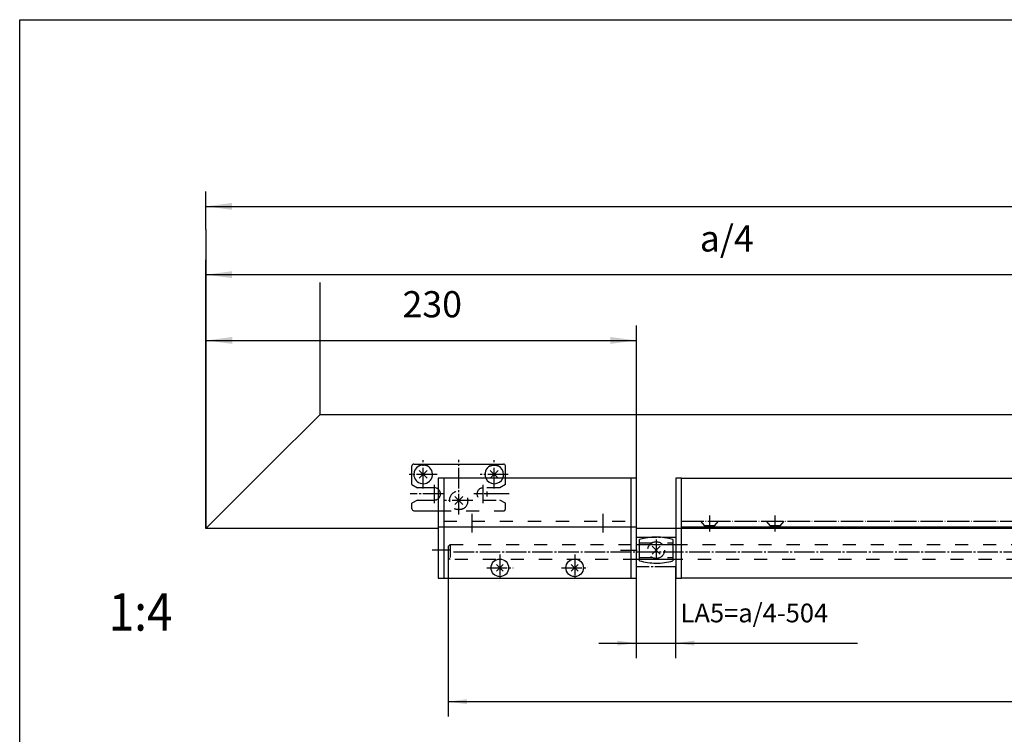
# Model space of a CAD drawing. Units: millimetres. Extents: x 932 to 2594, y -284 to 884.
# Drawn here: x 932 to 1196, y 693 to 884 of the extents above; entities that cross this region are included whole.
import ezdxf

# ---------------------------------------------------------------- set-up
doc = ezdxf.new("R2010")
doc.units = ezdxf.units.MM
for name, pattern in [('DASH_CENTER', [14, 11, -1, 1, -1]), ('DASHED', [15, 7, -8]), ('DOT_CENTER', [14, 12, -1, 0, -1]), ('LONG_DASHED', [15, 10, -5])]:
    doc.linetypes.add(name, pattern=pattern)
doc.layers.add('1', color=7, linetype='Continuous')
doc.styles.add('CONVERTER_12', font='txt.shx', dxfattribs={"width": 0.9})
doc.dimstyles.new('ME10_DIM_43', dxfattribs={"dimtxt": 14, "dimasz": 14, "dimexe": 8, "dimexo": 0, "dimgap": 8, "dimtad": 1, "dimdsep": 46, "dimtxsty": 'CONVERTER_12', "dimsah": 1, "dimcen": 0.09, "dimclrd": 3, "dimclre": 3, "dimclrt": 4, "dimadec": 0, "dimazin": 0, "dimtfac": 1, "dimtdec": 4, "dimtix": 1, "dimtmove": 0, "dimatfit": 3, "dimfxl": 1, "dimtolj": 1, "dimtzin": 0, "dimarcsym": 0})
doc.dimstyles.new('ME10_DIM_52', dxfattribs={"dimtxt": 14, "dimasz": 14, "dimexe": 8, "dimexo": 0, "dimgap": 8, "dimtad": 1, "dimdsep": 46, "dimtxsty": 'CONVERTER_12', "dimsah": 1, "dimcen": 0.09, "dimclrd": 3, "dimclre": 3, "dimclrt": 4, "dimadec": 0, "dimazin": 0, "dimtfac": 1, "dimtdec": 4, "dimtix": 1, "dimtmove": 0, "dimatfit": 3, "dimfxl": 1, "dimtolj": 1, "dimtzin": 0, "dimarcsym": 0})
doc.dimstyles.new('ME10_DIM_53', dxfattribs={"dimtxt": 14, "dimasz": 14, "dimexe": 8, "dimexo": 0, "dimgap": 8, "dimtad": 1, "dimdsep": 46, "dimtxsty": 'CONVERTER_12', "dimsah": 1, "dimcen": 0.09, "dimclrd": 3, "dimclre": 3, "dimclrt": 4, "dimadec": 0, "dimazin": 0, "dimtfac": 1, "dimtdec": 4, "dimtix": 1, "dimtmove": 0, "dimatfit": 3, "dimfxl": 1, "dimtolj": 1, "dimtzin": 0, "dimarcsym": 0})
doc.dimstyles.new('ME10_DIM_70', dxfattribs={"dimtxt": 10, "dimasz": 10, "dimexe": 8, "dimexo": 0, "dimgap": 8, "dimtad": 1, "dimdsep": 46, "dimtxsty": 'CONVERTER_12', "dimsah": 1, "dimcen": 0.09, "dimclrd": 3, "dimclre": 3, "dimclrt": 4, "dimadec": 0, "dimazin": 0, "dimtfac": 1, "dimtdec": 4, "dimtix": 1, "dimtmove": 0, "dimatfit": 3, "dimfxl": 1, "dimtolj": 1, "dimtzin": 0, "dimarcsym": 0})
doc.dimstyles.new('ME10_DIM_75', dxfattribs={"dimtxt": 10, "dimasz": 10, "dimexe": 8, "dimexo": 0, "dimgap": 8, "dimtad": 1, "dimdsep": 46, "dimtxsty": 'CONVERTER_12', "dimsah": 1, "dimcen": 0.09, "dimclrd": 3, "dimclre": 3, "dimclrt": 4, "dimadec": 0, "dimazin": 0, "dimtfac": 1, "dimtdec": 4, "dimtix": 1, "dimtmove": 0, "dimatfit": 3, "dimfxl": 1, "dimtolj": 1, "dimtzin": 0, "dimarcsym": 0})

# ---------------------------------------------------------------- blocks, each defined once
blk = doc.blocks.new('Fluegelplatte__27', base_point=(2524.04, 1490.36))
at = {"layer": '1', "color": 4, "linetype": 'Continuous'}
for p, q in [((2431.09, 1557.23), (2409.54, 1557.23)), ((2409.54, 1557.23), (2409.54, 1523.23)), ((2431.04, 1554.82), (2409.54, 1554.82)), ((2489.54, 1557.23), (2487.04, 1557.23)), ((2489.54, 1554.82), (2487.04, 1554.82)), ((2489.54, 1557.23), (2489.54, 1554.82)), ((2489.54, 1554.82), (2489.54, 1531.45)), ((2431.04, 1533.93), (2409.54, 1533.93)), ((2431.04, 1533.67), (2409.54, 1533.67)), ((2489.54, 1533.93), (2487.04, 1533.93)), ((2489.54, 1533.67), (2487.04, 1533.67)), ((2489.54, 1531.45), (2489.54, 1530.91)), ((2438.05, 1530.91), (2409.54, 1530.91)), ((2438.05, 1530.6), (2409.54, 1530.6)), ((2489.54, 1530.91), (2470.04, 1530.91)), ((2489.54, 1530.6), (2470.04, 1530.6)), ((2489.54, 1530.91), (2489.54, 1530.6)), ((2489.54, 1530.6), (2489.54, 1523.23))]:
    blk.add_line(p, q, dxfattribs=at)
at = {"layer": '1', "color": 3, "linetype": 'DASHED'}
for p, q in [((2409.54, 1523.23), (2409.54, 1502.23)), ((2489.54, 1523.23), (2489.54, 1502.23)), ((2489.54, 1502.23), (2409.54, 1502.23))]:
    blk.add_line(p, q, dxfattribs=at)
at = {"layer": '1', "color": 3, "linetype": 'Continuous'}
for p, q in [((2416.72, 1509.4), (2422.37, 1515.06)), ((2416.72, 1515.06), (2422.37, 1509.4)), ((2446.72, 1509.4), (2452.37, 1515.06)), ((2446.72, 1515.06), (2452.37, 1509.4)), ((2476.72, 1515.06), (2479.54, 1512.23)), ((2476.72, 1509.4), (2479.54, 1512.23)), ((2479.54, 1512.23), (2482.37, 1515.06)), ((2479.54, 1512.23), (2482.37, 1509.4))]:
    blk.add_line(p, q, dxfattribs=at)
at = {"layer": '1', "color": 3, "linetype": 'DASHED'}
for centre in [(2419.54, 1512.23), (2449.54, 1512.23), (2479.54, 1512.23)]:
    blk.add_circle(centre, 5.2, dxfattribs=at)
blk = doc.blocks.new('Flügrlbock__28', base_point=(1587.92, 3943.13))
at = {"color": 3, "linetype": 'DASH_CENTER'}
blk.add_line((2443.04, 1503.23), (2443.04, 1532.73), dxfattribs=at)
at = {"color": 4, "linetype": 'Continuous'}
for p, q in [((2438.05, 1530.94), (2438.05, 1531.22)), ((2438.05, 1527.22), (2438.05, 1530.94)), ((2438.05, 1525.22), (2438.05, 1527.22)), ((2470.04, 1527.22), (2448.05, 1527.22)), ((2470.04, 1531.22), (2470.04, 1530.94)), ((2470.04, 1530.94), (2470.04, 1527.22))]:
    blk.add_line(p, q, dxfattribs=at)
at = {"layer": '1', "color": 4, "linetype": 'Continuous'}
for p, q in [((2432.54, 1558.37), (2485.54, 1558.37)), ((2434.04, 1558.37), (2434.04, 1531.07)), ((2484.04, 1531.07), (2484.04, 1558.37)), ((2431.04, 1532.57), (2431.04, 1556.87)), ((2487.04, 1556.87), (2487.04, 1532.57)), ((2487.04, 1545.07), (2431.04, 1545.07)), ((2485.54, 1531.07), (2432.54, 1531.07)), ((2438.05, 1527.22), (2438.05, 1527.22)), ((2448.05, 1527.22), (2438.05, 1527.22)), ((2448.05, 1527.22), (2448.05, 1525.22)), ((2456.54, 1527.04), (2456.54, 1525.44)), ((2461.54, 1527.04), (2461.54, 1525.44)), ((2448.05, 1525.22), (2438.05, 1525.22)), ((2438.05, 1525.22), (2440.11, 1524.26)), ((2440.11, 1524.26), (2440.25, 1523.47)), ((2440.11, 1524.26), (2445.98, 1524.26)), ((2445.84, 1523.47), (2445.98, 1524.26)), ((2445.98, 1524.26), (2448.05, 1525.22)), ((2456.54, 1525.44), (2461.54, 1525.44)), ((2457.04, 1524.94), (2456.54, 1525.44)), ((2461.04, 1524.94), (2457.04, 1524.94)), ((2461.54, 1525.44), (2461.04, 1524.94))]:
    blk.add_line(p, q, dxfattribs=at)
at = {"layer": '1', "color": 3, "linetype": 'Continuous'}
for p, q in [((2457.04, 1527.04), (2457.04, 1524.94)), ((2461.04, 1527.04), (2461.04, 1524.94))]:
    blk.add_line(p, q, dxfattribs=at)
at = {"layer": '1', "color": 3, "linetype": 'DASH_CENTER'}
blk.add_line((2459.04, 1530.04), (2459.04, 1522.44), dxfattribs=at)
at = {"layer": '1', "color": 3, "linetype": 'LONG_DASHED'}
for p, q in [((2440.25, 1523.47), (2440.94, 1519.56)), ((2445.15, 1519.56), (2445.84, 1523.47)), ((2446.85, 1518.97), (2439.25, 1518.97)), ((2442.05, 1511.72), (2444.05, 1511.72))]:
    blk.add_line(p, q, dxfattribs=at)
at = {"layer": '1', "color": 3, "linetype": 'DOT_CENTER'}
for p, q in [((2443.05, 1525.39), (2443.05, 1524.26)), ((2443.05, 1515.11), (2443.05, 1516.81))]:
    blk.add_line(p, q, dxfattribs=at)
at = {"layer": '1', "color": 4, "linetype": 'Continuous'}
for centre, radius, start, end in [((2432.54, 1556.87), 1.5, 90, 180), ((2485.54, 1556.87), 1.5, 0, 90), ((2459.04, 1535.7), 10.62, 61.9275, 118.0725), ((2432.54, 1532.57), 1.5, 180, 270), ((2485.54, 1532.57), 1.5, 270, 311.8103), ((2485.54, 1532.57), 1.5, 311.8103, 0)]:
    blk.add_arc(centre, radius, start, end, dxfattribs=at)
at = {"layer": '1', "color": 3, "linetype": 'LONG_DASHED'}
for centre, radius, start, end in [((2443.05, 1515.72), 5, 139.4583, 180), ((2442.05, 1515.72), 4, 180, 270), ((2444.05, 1515.72), 4, 270, 0), ((2445.64, 1519.47), 0.5, 170, 270), ((2443.05, 1515.72), 5, 0, 40.5417)]:
    blk.add_arc(centre, radius, start, end, dxfattribs=at)
at = {"layer": '1', "color": 3, "linetype": 'Continuous'}
blk.add_arc((2440.45, 1519.47), 0.5, 270, 10, dxfattribs=at)
blk = doc.blocks.new('40421-2-0210__29', base_point=(2614.04, 1458.83))
at = {"color": 3, "linetype": 'LONG_DASHED'}
for p, q in [((2228.85, 1500.23), (2230.94, 1497.73)), ((2238.24, 1500.23), (2236.14, 1497.73)), ((2263.85, 1500.23), (2265.94, 1497.73)), ((2273.24, 1500.23), (2271.14, 1497.73)), ((2431.85, 1500.23), (2433.94, 1497.73)), ((2441.24, 1500.23), (2439.14, 1497.73)), ((2466.85, 1500.23), (2468.94, 1497.73)), ((2476.24, 1500.23), (2474.14, 1497.73)), ((2236.14, 1497.73), (2230.94, 1497.73)), ((2230.94, 1497.73), (2230.94, 1497.23)), ((2236.14, 1497.73), (2236.14, 1497.23)), ((2265.94, 1497.73), (2265.94, 1497.23)), ((2271.14, 1497.73), (2265.94, 1497.73)), ((2271.14, 1497.73), (2271.14, 1497.23)), ((2433.94, 1497.73), (2433.94, 1497.23)), ((2439.14, 1497.73), (2433.94, 1497.73)), ((2439.14, 1497.73), (2439.14, 1497.23)), ((2474.14, 1497.73), (2468.94, 1497.73)), ((2468.94, 1497.73), (2468.94, 1497.23)), ((2474.14, 1497.73), (2474.14, 1497.23))]:
    blk.add_line(p, q, dxfattribs=at)
at = {"layer": '1', "color": 4, "linetype": 'Continuous'}
for p, q in [((2218.54, 1523.23), (2215.54, 1523.23)), ((2215.54, 1523.23), (2215.54, 1469.73)), ((2218.54, 1500.23), (2218.54, 1523.23)), ((2218.54, 1523.23), (2486.54, 1523.23)), ((2486.54, 1523.23), (2486.54, 1500.23)), ((2486.54, 1523.23), (2489.54, 1523.23)), ((2489.54, 1523.23), (2489.54, 1469.73)), ((2218.54, 1497.23), (2218.54, 1500.23)), ((2486.54, 1500.23), (2486.54, 1497.23)), ((2218.54, 1497.23), (2486.54, 1497.23)), ((2218.54, 1469.73), (2218.54, 1497.23)), ((2486.54, 1497.23), (2486.54, 1469.73)), ((2215.54, 1469.73), (2218.54, 1469.73)), ((2486.54, 1469.73), (2218.54, 1469.73)), ((2489.54, 1469.73), (2486.54, 1469.73))]:
    blk.add_line(p, q, dxfattribs=at)
at = {"layer": '1', "color": 3, "linetype": 'DOT_CENTER'}
blk.add_line((2218.54, 1500.23), (2486.54, 1500.23), dxfattribs=at)
at = {"layer": '1', "color": 3, "linetype": 'DASH_CENTER'}
for p, q in [((2233.54, 1503.23), (2233.54, 1494.73)), ((2268.54, 1503.23), (2268.54, 1494.73)), ((2436.54, 1503.23), (2436.54, 1494.73)), ((2471.54, 1503.23), (2471.54, 1494.73))]:
    blk.add_line(p, q, dxfattribs=at)
blk = doc.blocks.new('Schere_Kompl__30', base_point=(1291.18, 1425.44))
for name, p in [('Flügrlbock__28', (1587.92, 3943.13)), ('40421-2-0210__29', (2614.04, 1458.83))]:
    blk.add_blockref(name, p)
at = {"layer": '1'}
blk.add_blockref('Fluegelplatte__27', (2524.04, 1490.36), dxfattribs=at)
blk = doc.blocks.new('Riegelschloss__38', base_point=(2065.04, 1503.73))
at = {"color": 4, "linetype": 'Continuous'}
for p, q in [((2074.54, 1519.71), (2074.54, 1529.73)), ((2075.54, 1530.73), (2123.54, 1530.73)), ((2124.54, 1523.23), (2124.54, 1529.73)), ((2074.54, 1519.71), (2077.54, 1517.98)), ((2086.54, 1517.98), (2077.54, 1517.98)), ((2077.54, 1511.48), (2074.54, 1509.75)), ((2077.54, 1511.48), (2086.54, 1511.48)), ((2074.54, 1506.73), (2074.54, 1509.75)), ((2075.54, 1505.73), (2088.54, 1505.73))]:
    blk.add_line(p, q, dxfattribs=at)
at = {"color": 3, "linetype": 'DASHED'}
for p, q in [((2124.54, 1519.71), (2124.54, 1523.23)), ((2121.54, 1517.98), (2112.54, 1517.98)), ((2124.54, 1519.71), (2121.54, 1517.98)), ((2112.54, 1511.48), (2121.54, 1511.48)), ((2124.54, 1509.75), (2121.54, 1511.48)), ((2088.54, 1505.73), (2123.54, 1505.73)), ((2124.54, 1506.73), (2124.54, 1509.75))]:
    blk.add_line(p, q, dxfattribs=at)
at = {"color": 4, "linetype": 'Continuous'}
for centre, radius, start, end in [((2075.54, 1529.73), 1, 90, 180), ((2080.54, 1525.23), 5, 180, 64.1581), ((2080.54, 1525.23), 5, 115.8419, 180), ((2118.54, 1525.23), 5, 115.8419, 203.5782), ((2118.54, 1525.23), 5, 0, 64.1581), ((2123.54, 1529.73), 1, 0, 90), ((2118.54, 1525.23), 5, 203.5782, 336.4218), ((2118.54, 1525.23), 5, 336.4218, 0), ((2086.54, 1514.73), 3.25, 52.0201, 90), ((2086.54, 1514.73), 3.25, 270, 307.9799), ((2075.54, 1506.73), 1, 180, 270)]:
    blk.add_arc(centre, radius, start, end, dxfattribs=at)
at = {"color": 3, "linetype": 'DASHED'}
for centre, radius, start, end in [((2086.54, 1514.73), 3.25, 307.9799, 52.0201), ((2099.54, 1511.23), 5, 295.8419, 244.1581), ((2112.54, 1514.73), 3.25, 90, 270), ((2123.54, 1506.73), 1, 270, 0)]:
    blk.add_arc(centre, radius, start, end, dxfattribs=at)
at = {"color": 4, "linetype": 'Continuous'}
for points in [[(2082.72, 1529.73), (2082.65, 1529.77), (2082.56, 1529.8), (2082.3, 1529.9), (2082.07, 1529.96), (2081.81, 1530.02), (2081.57, 1530.07), (2081.34, 1530.1), (2081.06, 1530.12), (2080.78, 1530.14), (2080.54, 1530.14), (2080.26, 1530.14), (2080.03, 1530.12), (2079.79, 1530.1), (2079.52, 1530.07), (2079.26, 1530.02), (2079.02, 1529.96), (2078.79, 1529.9), (2078.53, 1529.8), (2078.45, 1529.77), (2078.37, 1529.73)], [(2116.37, 1529.73), (2116.44, 1529.77), (2116.53, 1529.8), (2116.76, 1529.89), (2117.02, 1529.96), (2117.24, 1530.02), (2117.52, 1530.07), (2117.77, 1530.1), (2118.03, 1530.12), (2118.29, 1530.14), (2118.54, 1530.14), (2119.06, 1530.12), (2119.57, 1530.07), (2119.83, 1530.02), (2120.07, 1529.96), (2120.33, 1529.89), (2120.56, 1529.8), (2120.65, 1529.77), (2120.72, 1529.73)]]:
    blk.add_spline(points, degree=3, dxfattribs=at)
at = {"color": 3, "linetype": 'DASHED'}
blk.add_spline([(2101.72, 1506.73), (2101.65, 1506.69), (2101.56, 1506.66), (2101.3, 1506.56), (2101.07, 1506.5), (2100.85, 1506.45), (2100.57, 1506.4), (2100.3, 1506.36), (2100.06, 1506.34), (2099.8, 1506.32), (2099.54, 1506.32), (2099.29, 1506.32), (2099.03, 1506.34), (2098.77, 1506.36), (2098.52, 1506.4), (2098.26, 1506.44), (2098.02, 1506.5), (2097.79, 1506.56), (2097.53, 1506.66), (2097.44, 1506.69), (2097.37, 1506.73)], degree=3, dxfattribs=at)
at = {"layer": '1', "color": 3, "linetype": 'DASH_CENTER'}
for p, q in [((2080.54, 1517.73), (2080.54, 1532.73)), ((2099.54, 1503.73), (2099.54, 1533.07)), ((2118.54, 1517.73), (2118.54, 1532.73)), ((2088.04, 1525.23), (2073.04, 1525.23)), ((2126.04, 1525.23), (2111.04, 1525.23)), ((2086.54, 1509.86), (2086.54, 1519.61)), ((2112.54, 1509.86), (2112.54, 1519.61)), ((2091.42, 1514.73), (2073.53, 1514.73)), ((2107.04, 1511.23), (2092.04, 1511.23)), ((2126.58, 1514.73), (2107.67, 1514.73))]:
    blk.add_line(p, q, dxfattribs=at)
at = {"layer": '1', "color": 4, "linetype": 'Continuous'}
for p, q in [((2078.42, 1527.35), (2082.67, 1523.11)), ((2078.42, 1523.11), (2082.67, 1527.35)), ((2116.42, 1523.11), (2120.67, 1527.35)), ((2116.42, 1527.35), (2120.67, 1523.11))]:
    blk.add_line(p, q, dxfattribs=at)
at = {"layer": '1', "color": 3, "linetype": 'Continuous'}
for p, q in [((2097.42, 1513.35), (2101.67, 1509.11)), ((2097.42, 1509.11), (2101.67, 1513.35))]:
    blk.add_line(p, q, dxfattribs=at)
blk = doc.blocks.new('*D148')
at = {"layer": '1', "color": 3, "linetype": 'Continuous'}
for p, q in [((1964.54, 1497.23), (1964.54, 1604.84)), ((2194.54, 1531.23), (2194.54, 1604.84)), ((1964.54, 1596.84), (2194.54, 1596.84))]:
    blk.add_line(p, q, dxfattribs=at)
at = {"layer": '1', "color": 3}
for points in [[(1978.54, 1598.69), (1978.54, 1595), (1964.54, 1596.84)], [(2180.54, 1595), (2180.54, 1598.69), (2194.54, 1596.84)]]:
    blk.add_solid(points, dxfattribs=at)
at = {"layer": '1', "color": 4, "insert": (2069.51, 1604.84), "char_height": 14, "attachment_point": 7, "rotation": 0.0001, "line_spacing_factor": 0.60024, "style": 'CONVERTER_12'}
blk.add_mtext('230', dxfattribs=at)
blk = doc.blocks.new('a1kl', base_point=(1298.95, -296.3))
at = {"color": 2, "linetype": 'Continuous'}
for p, q in [((1124.95, -4.3), (1124.95, 287.7)), ((1124.95, 287.7), (1955.95, 287.7))]:
    blk.add_line(p, q, dxfattribs=at)
blk = doc.blocks.new('rahmen', base_point=(1106.45, -283.8))
at = {"layer": '1', "xscale": 2, "yscale": 2, "zscale": 2}
blk.add_blockref('a1kl', (1280.45, -283.8), dxfattribs=at)
blk = doc.blocks.new('*D157')
at = {"layer": '1', "color": 3, "linetype": 'Continuous'}
for p, q in [((1964.41, 1496.21), (1964.41, 1640.03)), ((2489.41, 1487.71), (2489.41, 1640.03)), ((1964.41, 1632.03), (2489.41, 1632.03))]:
    blk.add_line(p, q, dxfattribs=at)
at = {"layer": '1', "color": 3}
for points in [[(1978.41, 1633.88), (1978.41, 1630.19), (1964.41, 1632.03)], [(2475.41, 1630.19), (2475.41, 1633.88), (2489.41, 1632.03)]]:
    blk.add_solid(points, dxfattribs=at)
at = {"layer": '1', "color": 4, "insert": (2228.41, 1640.03), "char_height": 14, "attachment_point": 7, "rotation": 0.0001, "line_spacing_factor": 0.60024, "style": 'CONVERTER_12'}
blk.add_mtext('a/4', dxfattribs=at)
blk = doc.blocks.new('*D158')
at = {"layer": '1', "color": 3, "linetype": 'Continuous'}
for p, q in [((1964.41, 1656.25), (1964.41, 1676.54)), ((4064.41, 1631.38), (4064.41, 1676.54)), ((1964.41, 1668.54), (4064.41, 1668.54))]:
    blk.add_line(p, q, dxfattribs=at)
at = {"layer": '1', "color": 3}
for points in [[(1978.41, 1670.38), (1978.41, 1666.7), (1964.41, 1668.54)], [(4050.41, 1666.7), (4050.41, 1670.38), (4064.41, 1668.54)]]:
    blk.add_solid(points, dxfattribs=at)
at = {"layer": '1', "color": 4, "insert": (2984.15, 1676.54), "char_height": 14, "attachment_point": 7, "rotation": 0.0001, "line_spacing_factor": 0.60024, "style": 'CONVERTER_12'}
blk.add_mtext('a = 2100 to 2400', dxfattribs=at)
blk = doc.blocks.new('*D175')
at = {"layer": '1', "color": 3, "linetype": 'Continuous'}
for p, q in [((2194.41, 1475.71), (2194.41, 1426.95)), ((2215.41, 1475.71), (2215.41, 1426.95)), ((2174.41, 1434.95), (2194.41, 1434.95)), ((2194.41, 1434.95), (2215.41, 1434.95)), ((2215.41, 1434.95), (2312.63, 1434.95))]:
    blk.add_line(p, q, dxfattribs=at)
at = {"layer": '1', "color": 3}
for points in [[(2184.41, 1433.64), (2184.41, 1436.27), (2194.41, 1434.95)], [(2225.41, 1436.27), (2225.41, 1433.64), (2215.41, 1434.95)]]:
    blk.add_solid(points, dxfattribs=at)
at = {"layer": '1', "color": 4, "insert": (2218.13, 1442.95), "char_height": 10, "attachment_point": 7, "rotation": 0.0001, "line_spacing_factor": 0.60024, "style": 'CONVERTER_12'}
blk.add_mtext('LA5=a/4-504', dxfattribs=at)
blk = doc.blocks.new('*D180')
at = {"layer": '1', "color": 3, "linetype": 'Continuous'}
for p, q in [((2093.91, 1480.71), (2093.91, 1395.66)), ((3978.91, 1480.71), (3978.91, 1395.66)), ((2093.91, 1403.66), (3978.91, 1403.66))]:
    blk.add_line(p, q, dxfattribs=at)
at = {"layer": '1', "color": 3}
for points in [[(2103.91, 1404.98), (2103.91, 1402.34), (2093.91, 1403.66)], [(3968.91, 1402.34), (3968.91, 1404.98), (3978.91, 1403.66)]]:
    blk.add_solid(points, dxfattribs=at)
at = {"layer": '1', "color": 4, "insert": (2988.52, 1411.66), "char_height": 10, "attachment_point": 7, "rotation": 0.0001, "line_spacing_factor": 0.60024, "style": 'CONVERTER_12'}
blk.add_mtext('LZ', dxfattribs=at)
blk = doc.blocks.new('Ver__39', base_point=(2630.396, 1468.184))
at = {"color": 4, "linetype": 'Continuous'}
for p, q in [((2196.132, 1479.028), (2196.132, 1490.43)), ((2214.032, 1490.354), (2214.032, 1478.95)), ((2202.923, 1486.852), (2207.166, 1482.609)), ((2202.923, 1482.609), (2207.166, 1486.852))]:
    blk.add_line(p, q, dxfattribs=at)
at = {"color": 3, "linetype": 'DASH_CENTER'}
blk.add_line((2205.045, 1490.441), (2205.045, 1478.839), dxfattribs=at)
at = {"color": 3, "linetype": 'DASHED'}
for p, q in [((2196.132, 1488.589), (2214.032, 1488.589)), ((2196.132, 1480.689), (2214.032, 1480.689))]:
    blk.add_line(p, q, dxfattribs=at)
at = {"color": 3, "linetype": 'LONG_DASHED'}
blk.add_circle((2205.045, 1484.73), 4.5, dxfattribs=at)
at = {"color": 4, "linetype": 'Continuous'}
for centre in [(2121.545, 1475.23), (2161.545, 1475.23)]:
    blk.add_circle(centre, 4.698, dxfattribs=at)
for centre, radius, start, end in [((2204.95, 1458.983), 32.66, 73.85337, 105.66297), ((2205.218, 1510.383), 32.645, 253.83903, 269.65163), ((2205.218, 1510.383), 32.645, 269.65163, 285.66368)]:
    blk.add_arc(centre, radius, start, end, dxfattribs=at)
at = {"layer": '1', "color": 3, "linetype": 'Continuous'}
for p, q in [((2194.545, 1523.23), (2194.545, 1531.23)), ((2114.545, 1516.026), (2114.545, 1513.437)), ((2115.98, 1514.73), (2113.162, 1514.73)), ((2095.393, 1484.73), (2085.393, 1484.73)), ((2185.992, 1484.73), (2194.992, 1484.73)), ((2119.706, 1477.069), (2123.383, 1473.392)), ((2119.706, 1473.392), (2123.383, 1477.069)), ((2159.706, 1473.392), (2163.383, 1477.069)), ((2159.706, 1477.069), (2163.383, 1473.392))]:
    blk.add_line(p, q, dxfattribs=at)
at = {"layer": '1', "color": 4, "linetype": 'Continuous'}
for p, q in [((2088.545, 1523.23), (2088.545, 1497.23)), ((2091.545, 1523.23), (2088.545, 1523.23)), ((2191.545, 1523.23), (2091.545, 1523.23)), ((2091.545, 1523.23), (2091.545, 1500.23)), ((2191.545, 1523.23), (2191.545, 1500.23)), ((2194.545, 1523.23), (2191.545, 1523.23)), ((2194.545, 1497.23), (2194.545, 1523.23)), ((2091.545, 1500.23), (2091.545, 1497.23)), ((2191.545, 1500.23), (2191.545, 1497.23)), ((2088.545, 1497.23), (2088.545, 1484.73)), ((2088.545, 1497.23), (2091.545, 1497.23)), ((2091.545, 1497.23), (2191.545, 1497.23)), ((2091.545, 1497.23), (2091.545, 1469.73)), ((2191.545, 1497.23), (2194.545, 1497.23)), ((2191.545, 1497.23), (2191.545, 1469.73)), ((2194.545, 1484.73), (2194.545, 1497.23)), ((2088.545, 1484.73), (2088.545, 1469.73)), ((2194.545, 1469.73), (2194.545, 1484.73)), ((2088.545, 1469.73), (2091.545, 1469.73)), ((2091.545, 1469.73), (2191.545, 1469.73)), ((2191.545, 1469.73), (2194.545, 1469.73))]:
    blk.add_line(p, q, dxfattribs=at)
at = {"layer": '1', "color": 1, "linetype": 'Continuous'}
blk.add_line((1964.545, 1497.23), (1964.545, 1511.905), dxfattribs=at)
at = {"layer": '1', "color": 3, "linetype": 'DASHED'}
blk.add_line((2091.545, 1500.23), (2191.545, 1500.23), dxfattribs=at)
at = {"layer": '1', "color": 3, "linetype": 'DOT_CENTER'}
for p, q in [((2106.545, 1504.184), (2106.545, 1494.184)), ((2176.545, 1504.184), (2176.545, 1494.184))]:
    blk.add_line(p, q, dxfattribs=at)
at = {"layer": '1', "color": 3, "linetype": 'DASH_CENTER'}
for p, q in [((2121.545, 1482.277), (2121.545, 1468.184)), ((2161.545, 1482.277), (2161.545, 1468.184)), ((2114.498, 1475.23), (2128.591, 1475.23)), ((2154.498, 1475.23), (2168.591, 1475.23))]:
    blk.add_line(p, q, dxfattribs=at)
at = {"layer": '1'}
blk.add_blockref('Riegelschloss__38', (2065.045, 1503.73), dxfattribs=at)
dim = blk.add_linear_dim(base=(1964.545, 1596.845), p1=(2194.545, 1531.23), p2=(1964.545, 1497.23), dimstyle='ME10_DIM_43', dxfattribs=at)
dim.commit()
dim.dimension.update_dxf_attribs({"geometry": '*D148', "text_midpoint": (2086.311, 1611.845), "text_rotation": 0.00014})
blk = doc.blocks.new('a_1500-2400', base_point=(4172.408, -783.152))
at = {"color": 2, "linetype": 'Continuous'}
for p, q in [((2215.415, 1496.215), (2194.415, 1496.215)), ((2489.415, 1496.215), (2215.415, 1496.215))]:
    blk.add_line(p, q, dxfattribs=at)
at = {"color": 3, "linetype": 'DASH_CENTER'}
for p, q in [((2194.415, 1491.715), (2215.415, 1491.715)), ((2096.764, 1483.715), (2489.415, 1483.715)), ((2215.415, 1475.715), (2194.415, 1475.715))]:
    blk.add_line(p, q, dxfattribs=at)
at = {"color": 3, "linetype": 'DASHED'}
for p, q in [((2094.915, 1487.715), (2194.415, 1487.715)), ((2214.812, 1487.715), (2489.415, 1487.715)), ((2194.415, 1479.715), (2094.915, 1479.715)), ((2489.415, 1479.715), (2214.812, 1479.715))]:
    blk.add_line(p, q, dxfattribs=at)
at = {"color": 4, "linetype": 'Continuous'}
for p, q in [((2194.415, 1487.715), (2214.812, 1487.715)), ((2214.812, 1479.715), (2194.415, 1479.715))]:
    blk.add_line(p, q, dxfattribs=at)
at = {"layer": '1', "color": 2, "linetype": 'Continuous'}
for p, q in [((1964.415, 1656.251), (1964.415, 1496.215)), ((2025.415, 1557.215), (2025.415, 1627.817)), ((2025.415, 1557.215), (3175.415, 1557.215)), ((2088.415, 1496.215), (1964.415, 1496.215))]:
    blk.add_line(p, q, dxfattribs=at)
at = {"layer": '1', "color": 4, "linetype": 'Continuous'}
for p, q in [((1997.915, 1529.715), (2025.415, 1557.215)), ((1964.415, 1496.215), (1997.915, 1529.715))]:
    blk.add_line(p, q, dxfattribs=at)
at = {"layer": '1', "color": 3, "linetype": 'DASHED'}
for p, q in [((2094.915, 1487.715), (2093.915, 1486.715)), ((2093.915, 1486.715), (2093.915, 1480.715)), ((2094.915, 1487.715), (2094.915, 1479.715)), ((2094.915, 1479.715), (2093.915, 1480.715))]:
    blk.add_line(p, q, dxfattribs=at)
at = {"layer": '1'}
for base, p1, p2, text, dimstyle, picture, middle in [((1964.415, 1668.539), (4064.415, 1631.378), (1964.415, 1656.251), 'a = 2100 to 2400', 'ME10_DIM_53', '*D158', (3075.151, 1683.539)), ((1964.415, 1632.034), (2489.415, 1487.715), (1964.415, 1496.215), 'a/4', 'ME10_DIM_52', '*D157', (2244.164, 1647.034)), ((2093.915, 1403.659), (3978.915, 1480.715), (2093.915, 1480.715), 'LZ', 'ME10_DIM_75', '*D180', (2996.523, 1416.659)), ((2194.415, 1434.953), (2215.415, 1475.715), (2194.415, 1475.715), 'LA5=a/4-504', 'ME10_DIM_70', '*D175', (2265.381, 1447.953))]:
    dim = blk.add_linear_dim(base=base, p1=p1, p2=p2, text=text, dimstyle=dimstyle, dxfattribs=at)
    dim.commit()
    dim.dimension.update_dxf_attribs({"geometry": picture, "text_midpoint": middle, "text_rotation": 0.00014})

msp = doc.modelspace()

# ---------------------------------------------------------------- block references
msp.add_blockref('rahmen', (1106.453, -283.798))
at = {"xscale": 0.5, "yscale": 0.5, "zscale": 0.5}
msp.add_blockref('a_1500-2400', (2086.204, -391.576), dxfattribs=at)
at = {"layer": '1', "xscale": 0.5, "yscale": 0.5, "zscale": 0.5}
for name, p in [('Ver__39', (1315.198, 734.092)), ('Schere_Kompl__30', (645.592, 712.718))]:
    msp.add_blockref(name, p, dxfattribs=at)

# ---------------------------------------------------------------- texts
at = {"layer": '1', "color": 1, "style": 'CONVERTER_12', "width": 0.9}
msp.add_text('1:4', height=10, dxfattribs=at).set_placement((956.239, 720.812))

doc.saveas('drawing.dxf')
